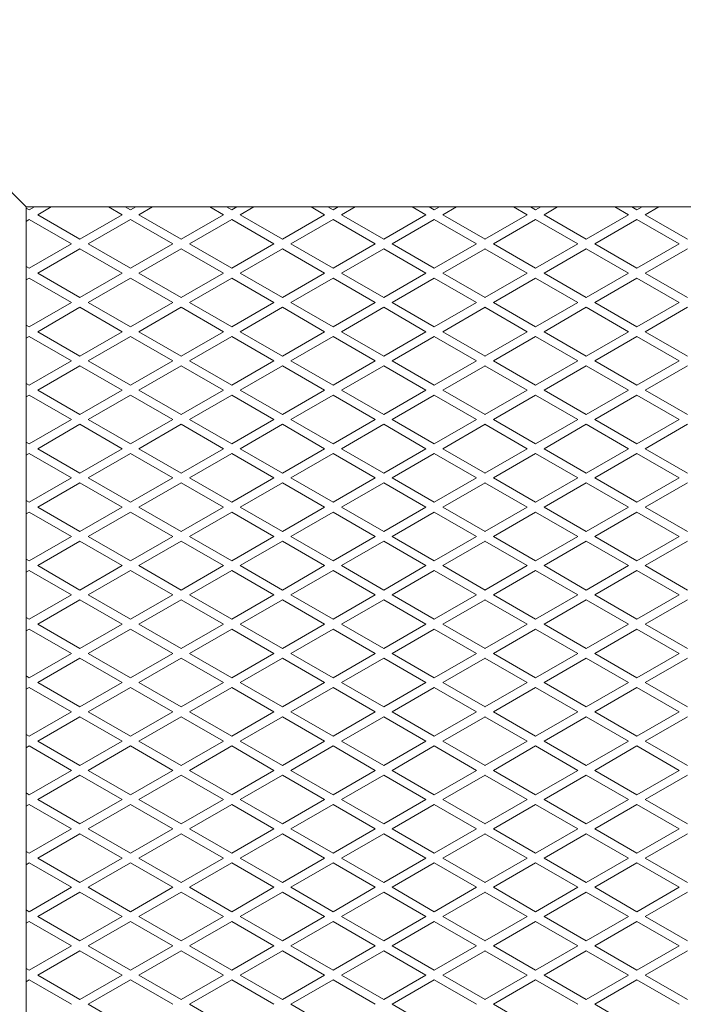
# Model space of a CAD drawing. Units: millimetres. Extents: x 2339 to 4019, y -1986 to 1090.
# Drawn here: x 2686 to 2856, y -1064 to -811 of the extents above; entities that cross this region are included whole.
import ezdxf

# ---------------------------------------------------------------- set-up
doc = ezdxf.new("R2010")
doc.units = ezdxf.units.MM
doc.layers.add('KL - KONTUR', color=1, linetype='Continuous', lineweight=25)
doc.layers.add('KL - KONTUR_CIENKA', color=202, linetype='Continuous', lineweight=9)

msp = doc.modelspace()

# ---------------------------------------------------------------- linework, layer by layer
at = {"layer": 'KL - KONTUR'}
msp.add_line((2687.27, -859.35), (2639.27, -811.35), dxfattribs=at)
at = {"layer": 'KL - KONTUR_CIENKA'}
for p, q in [((2687.27, -859.35), (3247.27, -859.35)), ((2687.27, -859.35), (2687.27, -1419.35)), ((2687.27, -859.67), (2688.05, -860.12)), ((2688.05, -860.12), (2689.38, -859.35)), ((2690.22, -861.37), (2693.71, -859.35)), ((2708.37, -859.35), (2711.87, -861.37)), ((2712.7, -859.35), (2714.03, -860.12)), ((2714.03, -860.12), (2715.36, -859.35)), ((2716.2, -861.37), (2719.69, -859.35)), ((2734.36, -859.35), (2737.85, -861.37)), ((2738.69, -859.35), (2740.01, -860.12)), ((2740.01, -860.12), (2741.34, -859.35)), ((2742.18, -861.37), (2745.67, -859.35)), ((2760.34, -859.35), (2763.83, -861.37)), ((2764.67, -859.35), (2765.99, -860.12)), ((2765.99, -860.12), (2767.32, -859.35)), ((2768.16, -861.37), (2771.65, -859.35)), ((2786.32, -859.35), (2789.81, -861.37)), ((2790.65, -859.35), (2791.97, -860.12)), ((2791.97, -860.12), (2793.3, -859.35)), ((2794.14, -861.37), (2797.63, -859.35)), ((2812.3, -859.35), (2815.79, -861.37)), ((2816.63, -859.35), (2817.96, -860.12)), ((2817.96, -860.12), (2819.28, -859.35)), ((2820.12, -861.37), (2823.61, -859.35)), ((2838.28, -859.35), (2841.77, -861.37)), ((2842.61, -859.35), (2843.94, -860.12)), ((2843.94, -860.12), (2845.26, -859.35)), ((2846.1, -861.37), (2849.59, -859.35)), ((2687.27, -863.07), (2688.05, -862.62)), ((2688.05, -862.62), (2698.88, -868.87)), ((2690.22, -861.37), (2701.04, -867.62)), ((2701.04, -867.62), (2711.87, -861.37)), ((2703.21, -868.87), (2714.03, -862.62)), ((2714.03, -862.62), (2724.86, -868.87)), ((2716.2, -861.37), (2727.02, -867.62)), ((2727.02, -867.62), (2737.85, -861.37)), ((2729.19, -868.87), (2740.01, -862.62)), ((2740.01, -862.62), (2750.84, -868.87)), ((2742.18, -861.37), (2753, -867.62)), ((2753, -867.62), (2763.83, -861.37)), ((2755.17, -868.87), (2765.99, -862.62)), ((2765.99, -862.62), (2776.82, -868.87)), ((2768.16, -861.37), (2778.98, -867.62)), ((2778.98, -867.62), (2789.81, -861.37)), ((2781.15, -868.87), (2791.97, -862.62)), ((2791.97, -862.62), (2802.8, -868.87)), ((2794.14, -861.37), (2804.97, -867.62)), ((2804.96, -867.62), (2815.79, -861.37)), ((2807.13, -868.87), (2817.96, -862.62)), ((2817.96, -862.62), (2828.78, -868.87)), ((2820.12, -861.37), (2830.95, -867.62)), ((2830.95, -867.62), (2841.77, -861.37)), ((2833.11, -868.87), (2843.94, -862.62)), ((2843.94, -862.62), (2854.76, -868.87)), ((2846.1, -861.37), (2856.93, -867.62)), ((2688.05, -875.12), (2698.88, -868.87)), ((2690.22, -876.37), (2701.04, -870.12)), ((2701.04, -870.12), (2711.87, -876.37)), ((2703.21, -868.87), (2714.03, -875.12)), ((2714.03, -875.12), (2724.86, -868.87)), ((2716.2, -876.37), (2727.02, -870.12)), ((2727.02, -870.12), (2737.85, -876.37)), ((2729.19, -868.87), (2740.01, -875.12)), ((2740.01, -875.12), (2750.84, -868.87)), ((2742.18, -876.37), (2753, -870.12)), ((2753, -870.12), (2763.83, -876.37)), ((2755.17, -868.87), (2765.99, -875.12)), ((2765.99, -875.12), (2776.82, -868.87)), ((2768.16, -876.37), (2778.98, -870.12)), ((2778.98, -870.12), (2789.81, -876.37)), ((2781.15, -868.87), (2791.97, -875.12)), ((2791.97, -875.12), (2802.8, -868.87)), ((2794.14, -876.37), (2804.97, -870.12)), ((2804.96, -870.12), (2815.79, -876.37)), ((2807.13, -868.87), (2817.96, -875.12)), ((2817.96, -875.12), (2828.78, -868.87)), ((2820.12, -876.37), (2830.95, -870.12)), ((2830.95, -870.12), (2841.77, -876.37)), ((2833.11, -868.87), (2843.94, -875.12)), ((2843.94, -875.12), (2854.76, -868.87)), ((2846.1, -876.37), (2856.93, -870.12)), ((2687.27, -874.67), (2688.05, -875.12)), ((2687.27, -878.07), (2688.05, -877.62)), ((2688.05, -877.62), (2698.88, -883.87)), ((2690.22, -876.37), (2701.04, -882.62)), ((2701.04, -882.62), (2711.87, -876.37)), ((2703.21, -883.87), (2714.03, -877.62)), ((2714.03, -877.62), (2724.86, -883.87)), ((2716.2, -876.37), (2727.02, -882.62)), ((2727.02, -882.62), (2737.85, -876.37)), ((2729.19, -883.87), (2740.01, -877.62)), ((2740.01, -877.62), (2750.84, -883.87)), ((2742.18, -876.37), (2753, -882.62)), ((2753, -882.62), (2763.83, -876.37)), ((2755.17, -883.87), (2765.99, -877.62)), ((2765.99, -877.62), (2776.82, -883.87)), ((2768.16, -876.37), (2778.98, -882.62)), ((2778.98, -882.62), (2789.81, -876.37)), ((2781.15, -883.87), (2791.97, -877.62)), ((2791.97, -877.62), (2802.8, -883.87)), ((2794.14, -876.37), (2804.97, -882.62)), ((2804.96, -882.62), (2815.79, -876.37)), ((2807.13, -883.87), (2817.96, -877.62)), ((2817.96, -877.62), (2828.78, -883.87)), ((2820.12, -876.37), (2830.95, -882.62)), ((2830.95, -882.62), (2841.77, -876.37)), ((2833.11, -883.87), (2843.94, -877.62)), ((2843.94, -877.62), (2854.76, -883.87)), ((2846.1, -876.37), (2856.93, -882.62)), ((2688.05, -890.12), (2698.88, -883.87)), ((2690.22, -891.37), (2701.04, -885.12)), ((2701.04, -885.12), (2711.87, -891.37)), ((2703.21, -883.87), (2714.03, -890.12)), ((2714.03, -890.12), (2724.86, -883.87)), ((2716.2, -891.37), (2727.02, -885.12)), ((2727.02, -885.12), (2737.85, -891.37)), ((2729.19, -883.87), (2740.01, -890.12)), ((2740.01, -890.12), (2750.84, -883.87)), ((2742.18, -891.37), (2753, -885.12)), ((2753, -885.12), (2763.83, -891.37)), ((2755.17, -883.87), (2765.99, -890.12)), ((2765.99, -890.12), (2776.82, -883.87)), ((2768.16, -891.37), (2778.98, -885.12)), ((2778.98, -885.12), (2789.81, -891.37)), ((2781.15, -883.87), (2791.97, -890.12)), ((2791.97, -890.12), (2802.8, -883.87)), ((2794.14, -891.37), (2804.97, -885.12)), ((2804.96, -885.12), (2815.79, -891.37)), ((2807.13, -883.87), (2817.96, -890.12)), ((2817.96, -890.12), (2828.78, -883.87)), ((2820.12, -891.37), (2830.95, -885.12)), ((2830.95, -885.12), (2841.77, -891.37)), ((2833.11, -883.87), (2843.94, -890.12)), ((2843.94, -890.12), (2854.76, -883.87)), ((2846.1, -891.37), (2856.93, -885.12)), ((2687.27, -889.67), (2688.05, -890.12)), ((2690.22, -891.37), (2701.04, -897.62)), ((2701.04, -897.62), (2711.87, -891.37)), ((2716.2, -891.37), (2727.02, -897.62)), ((2727.02, -897.62), (2737.85, -891.37)), ((2742.18, -891.37), (2753, -897.62)), ((2753, -897.62), (2763.83, -891.37)), ((2768.16, -891.37), (2778.98, -897.62)), ((2778.98, -897.62), (2789.81, -891.37)), ((2794.14, -891.37), (2804.97, -897.62)), ((2804.96, -897.62), (2815.79, -891.37)), ((2820.12, -891.37), (2830.95, -897.62)), ((2830.95, -897.62), (2841.77, -891.37)), ((2846.1, -891.37), (2856.93, -897.62)), ((2687.27, -893.07), (2688.05, -892.62)), ((2688.05, -892.62), (2698.88, -898.87)), ((2703.21, -898.87), (2714.03, -892.62)), ((2714.03, -892.62), (2724.86, -898.87)), ((2729.19, -898.87), (2740.01, -892.62)), ((2740.01, -892.62), (2750.84, -898.87)), ((2755.17, -898.87), (2765.99, -892.62)), ((2765.99, -892.62), (2776.82, -898.87)), ((2781.15, -898.87), (2791.97, -892.62)), ((2791.97, -892.62), (2802.8, -898.87)), ((2807.13, -898.87), (2817.96, -892.62)), ((2817.96, -892.62), (2828.78, -898.87)), ((2833.11, -898.87), (2843.94, -892.62)), ((2843.94, -892.62), (2854.76, -898.87)), ((2688.05, -905.12), (2698.88, -898.87)), ((2703.21, -898.87), (2714.03, -905.12)), ((2714.03, -905.12), (2724.86, -898.87)), ((2729.19, -898.87), (2740.01, -905.12)), ((2740.01, -905.12), (2750.84, -898.87)), ((2755.17, -898.87), (2765.99, -905.12)), ((2765.99, -905.12), (2776.82, -898.87)), ((2781.15, -898.87), (2791.97, -905.12)), ((2791.97, -905.12), (2802.8, -898.87)), ((2807.13, -898.87), (2817.96, -905.12)), ((2817.96, -905.12), (2828.78, -898.87)), ((2833.11, -898.87), (2843.94, -905.12)), ((2843.94, -905.12), (2854.76, -898.87)), ((2690.22, -906.37), (2701.04, -900.12)), ((2701.04, -900.12), (2711.87, -906.37)), ((2716.2, -906.37), (2727.02, -900.12)), ((2727.02, -900.12), (2737.85, -906.37)), ((2742.18, -906.37), (2753, -900.12)), ((2753, -900.12), (2763.83, -906.37)), ((2768.16, -906.37), (2778.98, -900.12)), ((2778.98, -900.12), (2789.81, -906.37)), ((2794.14, -906.37), (2804.97, -900.12)), ((2804.96, -900.12), (2815.79, -906.37)), ((2820.12, -906.37), (2830.95, -900.12)), ((2830.95, -900.12), (2841.77, -906.37)), ((2846.1, -906.37), (2856.93, -900.12)), ((2687.27, -904.67), (2688.05, -905.12)), ((2690.22, -906.37), (2701.04, -912.62)), ((2701.04, -912.62), (2711.87, -906.37)), ((2716.2, -906.37), (2727.02, -912.62)), ((2727.02, -912.62), (2737.85, -906.37)), ((2742.18, -906.37), (2753, -912.62)), ((2753, -912.62), (2763.83, -906.37)), ((2768.16, -906.37), (2778.98, -912.62)), ((2778.98, -912.62), (2789.81, -906.37)), ((2794.14, -906.37), (2804.97, -912.62)), ((2804.96, -912.62), (2815.79, -906.37)), ((2820.12, -906.37), (2830.95, -912.62)), ((2830.95, -912.62), (2841.77, -906.37)), ((2846.1, -906.37), (2856.93, -912.62)), ((2687.27, -908.07), (2688.05, -907.62)), ((2688.05, -907.62), (2698.88, -913.87)), ((2703.21, -913.87), (2714.03, -907.62)), ((2714.03, -907.62), (2724.86, -913.87)), ((2729.19, -913.87), (2740.01, -907.62)), ((2740.01, -907.62), (2750.84, -913.87)), ((2755.17, -913.87), (2765.99, -907.62)), ((2765.99, -907.62), (2776.82, -913.87)), ((2781.15, -913.87), (2791.97, -907.62)), ((2791.97, -907.62), (2802.8, -913.87)), ((2807.13, -913.87), (2817.96, -907.62)), ((2817.96, -907.62), (2828.78, -913.87)), ((2833.11, -913.87), (2843.94, -907.62)), ((2843.94, -907.62), (2854.76, -913.87)), ((2688.05, -920.12), (2698.88, -913.87)), ((2703.21, -913.87), (2714.03, -920.12)), ((2714.03, -920.12), (2724.86, -913.87)), ((2729.19, -913.87), (2740.01, -920.12)), ((2740.01, -920.12), (2750.84, -913.87)), ((2755.17, -913.87), (2765.99, -920.12)), ((2765.99, -920.12), (2776.82, -913.87)), ((2781.15, -913.87), (2791.97, -920.12)), ((2791.97, -920.12), (2802.8, -913.87)), ((2807.13, -913.87), (2817.96, -920.12)), ((2817.96, -920.12), (2828.78, -913.87)), ((2833.11, -913.87), (2843.94, -920.12)), ((2843.94, -920.12), (2854.76, -913.87)), ((2690.22, -921.37), (2701.04, -915.12)), ((2701.04, -915.12), (2711.87, -921.37)), ((2716.2, -921.37), (2727.02, -915.12)), ((2727.02, -915.12), (2737.85, -921.37)), ((2742.18, -921.37), (2753, -915.12)), ((2753, -915.12), (2763.83, -921.37)), ((2768.16, -921.37), (2778.98, -915.12)), ((2778.98, -915.12), (2789.81, -921.37)), ((2794.14, -921.37), (2804.97, -915.12)), ((2804.96, -915.12), (2815.79, -921.37)), ((2820.12, -921.37), (2830.95, -915.12)), ((2830.95, -915.12), (2841.77, -921.37)), ((2846.1, -921.37), (2856.93, -915.12)), ((2687.27, -919.67), (2688.05, -920.12)), ((2690.22, -921.37), (2701.04, -927.62)), ((2701.04, -927.62), (2711.87, -921.37)), ((2716.2, -921.37), (2727.02, -927.62)), ((2727.02, -927.62), (2737.85, -921.37)), ((2742.18, -921.37), (2753, -927.62)), ((2753, -927.62), (2763.83, -921.37)), ((2768.16, -921.37), (2778.98, -927.62)), ((2778.98, -927.62), (2789.81, -921.37)), ((2794.14, -921.37), (2804.97, -927.62)), ((2804.96, -927.62), (2815.79, -921.37)), ((2820.12, -921.37), (2830.95, -927.62)), ((2830.95, -927.62), (2841.77, -921.37)), ((2846.1, -921.37), (2856.93, -927.62)), ((2687.27, -923.07), (2688.05, -922.62)), ((2688.05, -922.62), (2698.88, -928.87)), ((2703.21, -928.87), (2714.03, -922.62)), ((2714.03, -922.62), (2724.86, -928.87)), ((2729.19, -928.87), (2740.01, -922.62)), ((2740.01, -922.62), (2750.84, -928.87)), ((2755.17, -928.87), (2765.99, -922.62)), ((2765.99, -922.62), (2776.82, -928.87)), ((2781.15, -928.87), (2791.97, -922.62)), ((2791.97, -922.62), (2802.8, -928.87)), ((2807.13, -928.87), (2817.96, -922.62)), ((2817.96, -922.62), (2828.78, -928.87)), ((2833.11, -928.87), (2843.94, -922.62)), ((2843.94, -922.62), (2854.76, -928.87)), ((2688.05, -935.12), (2698.88, -928.87)), ((2703.21, -928.87), (2714.03, -935.12)), ((2714.03, -935.12), (2724.86, -928.87)), ((2729.19, -928.87), (2740.01, -935.12)), ((2740.01, -935.12), (2750.84, -928.87)), ((2755.17, -928.87), (2765.99, -935.12)), ((2765.99, -935.12), (2776.82, -928.87)), ((2781.15, -928.87), (2791.97, -935.12)), ((2791.97, -935.12), (2802.8, -928.87)), ((2807.13, -928.87), (2817.96, -935.12)), ((2817.96, -935.12), (2828.78, -928.87)), ((2833.11, -928.87), (2843.94, -935.12)), ((2843.94, -935.12), (2854.76, -928.87)), ((2690.22, -936.37), (2701.04, -930.12)), ((2701.04, -930.12), (2711.87, -936.37)), ((2716.2, -936.37), (2727.02, -930.12)), ((2727.02, -930.12), (2737.85, -936.37)), ((2742.18, -936.37), (2753, -930.12)), ((2753, -930.12), (2763.83, -936.37)), ((2768.16, -936.37), (2778.98, -930.12)), ((2778.98, -930.12), (2789.81, -936.37)), ((2794.14, -936.37), (2804.97, -930.12)), ((2804.96, -930.12), (2815.79, -936.37)), ((2820.12, -936.37), (2830.95, -930.12)), ((2830.95, -930.12), (2841.77, -936.37)), ((2846.1, -936.37), (2856.93, -930.12)), ((2687.27, -934.67), (2688.05, -935.12)), ((2690.22, -936.37), (2701.04, -942.62)), ((2701.04, -942.62), (2711.87, -936.37)), ((2716.2, -936.37), (2727.02, -942.62)), ((2727.02, -942.62), (2737.85, -936.37)), ((2742.18, -936.37), (2753, -942.62)), ((2753, -942.62), (2763.83, -936.37)), ((2768.16, -936.37), (2778.98, -942.62)), ((2778.98, -942.62), (2789.81, -936.37)), ((2794.14, -936.37), (2804.97, -942.62)), ((2804.96, -942.62), (2815.79, -936.37)), ((2820.12, -936.37), (2830.95, -942.62)), ((2830.95, -942.62), (2841.77, -936.37)), ((2846.1, -936.37), (2856.93, -942.62)), ((2687.27, -938.07), (2688.05, -937.62)), ((2688.05, -937.62), (2698.88, -943.87)), ((2703.21, -943.87), (2714.03, -937.62)), ((2714.03, -937.62), (2724.86, -943.87)), ((2729.19, -943.87), (2740.01, -937.62)), ((2740.01, -937.62), (2750.84, -943.87)), ((2755.17, -943.87), (2765.99, -937.62)), ((2765.99, -937.62), (2776.82, -943.87)), ((2781.15, -943.87), (2791.97, -937.62)), ((2791.97, -937.62), (2802.8, -943.87)), ((2807.13, -943.87), (2817.96, -937.62)), ((2817.96, -937.62), (2828.78, -943.87)), ((2833.11, -943.87), (2843.94, -937.62)), ((2843.94, -937.62), (2854.76, -943.87)), ((2688.05, -950.12), (2698.88, -943.87)), ((2703.21, -943.87), (2714.03, -950.12)), ((2714.03, -950.12), (2724.86, -943.87)), ((2729.19, -943.87), (2740.01, -950.12)), ((2740.01, -950.12), (2750.84, -943.87)), ((2755.17, -943.87), (2765.99, -950.12)), ((2765.99, -950.12), (2776.82, -943.87)), ((2781.15, -943.87), (2791.97, -950.12)), ((2791.97, -950.12), (2802.8, -943.87)), ((2807.13, -943.87), (2817.96, -950.12)), ((2817.96, -950.12), (2828.78, -943.87)), ((2833.11, -943.87), (2843.94, -950.12)), ((2843.94, -950.12), (2854.76, -943.87)), ((2690.22, -951.37), (2701.04, -945.12)), ((2701.04, -945.12), (2711.87, -951.37)), ((2716.2, -951.37), (2727.02, -945.12)), ((2727.02, -945.12), (2737.85, -951.37)), ((2742.18, -951.37), (2753, -945.12)), ((2753, -945.12), (2763.83, -951.37)), ((2768.16, -951.37), (2778.98, -945.12)), ((2778.98, -945.12), (2789.81, -951.37)), ((2794.14, -951.37), (2804.97, -945.12)), ((2804.96, -945.12), (2815.79, -951.37)), ((2820.12, -951.37), (2830.95, -945.12)), ((2830.95, -945.12), (2841.77, -951.37)), ((2846.1, -951.37), (2856.93, -945.12)), ((2687.27, -949.67), (2688.05, -950.12)), ((2690.22, -951.37), (2701.04, -957.62)), ((2701.04, -957.62), (2711.87, -951.37)), ((2716.2, -951.37), (2727.02, -957.62)), ((2727.02, -957.62), (2737.85, -951.37)), ((2742.18, -951.37), (2753, -957.62)), ((2753, -957.62), (2763.83, -951.37)), ((2768.16, -951.37), (2778.98, -957.62)), ((2778.98, -957.62), (2789.81, -951.37)), ((2794.14, -951.37), (2804.97, -957.62)), ((2804.96, -957.62), (2815.79, -951.37)), ((2820.12, -951.37), (2830.95, -957.62)), ((2830.95, -957.62), (2841.77, -951.37)), ((2846.1, -951.37), (2856.93, -957.62)), ((2687.27, -953.07), (2688.05, -952.62)), ((2688.05, -952.62), (2698.88, -958.87)), ((2703.21, -958.87), (2714.03, -952.62)), ((2714.03, -952.62), (2724.86, -958.87)), ((2729.19, -958.87), (2740.01, -952.62)), ((2740.01, -952.62), (2750.84, -958.87)), ((2755.17, -958.87), (2765.99, -952.62)), ((2765.99, -952.62), (2776.82, -958.87)), ((2781.15, -958.87), (2791.97, -952.62)), ((2791.97, -952.62), (2802.8, -958.87)), ((2807.13, -958.87), (2817.96, -952.62)), ((2817.96, -952.62), (2828.78, -958.87)), ((2833.11, -958.87), (2843.94, -952.62)), ((2843.94, -952.62), (2854.76, -958.87)), ((2688.05, -965.12), (2698.88, -958.87)), ((2703.21, -958.87), (2714.03, -965.12)), ((2714.03, -965.12), (2724.86, -958.87)), ((2729.19, -958.87), (2740.01, -965.12)), ((2740.01, -965.12), (2750.84, -958.87)), ((2755.17, -958.87), (2765.99, -965.12)), ((2765.99, -965.12), (2776.82, -958.87)), ((2781.15, -958.87), (2791.97, -965.12)), ((2791.97, -965.12), (2802.8, -958.87)), ((2807.13, -958.87), (2817.96, -965.12)), ((2817.96, -965.12), (2828.78, -958.87)), ((2833.11, -958.87), (2843.94, -965.12)), ((2843.94, -965.12), (2854.76, -958.87)), ((2690.22, -966.37), (2701.04, -960.12)), ((2701.04, -960.12), (2711.87, -966.37)), ((2716.2, -966.37), (2727.02, -960.12)), ((2727.02, -960.12), (2737.85, -966.37)), ((2742.18, -966.37), (2753, -960.12)), ((2753, -960.12), (2763.83, -966.37)), ((2768.16, -966.37), (2778.98, -960.12)), ((2778.98, -960.12), (2789.81, -966.37)), ((2794.14, -966.37), (2804.97, -960.12)), ((2804.96, -960.12), (2815.79, -966.37)), ((2820.12, -966.37), (2830.95, -960.12)), ((2830.95, -960.12), (2841.77, -966.37)), ((2846.1, -966.37), (2856.93, -960.12)), ((2687.27, -964.67), (2688.05, -965.12)), ((2690.22, -966.37), (2701.04, -972.62)), ((2701.04, -972.62), (2711.87, -966.37)), ((2716.2, -966.37), (2727.02, -972.62)), ((2727.02, -972.62), (2737.85, -966.37)), ((2742.18, -966.37), (2753, -972.62)), ((2753, -972.62), (2763.83, -966.37)), ((2768.16, -966.37), (2778.98, -972.62)), ((2778.98, -972.62), (2789.81, -966.37)), ((2794.14, -966.37), (2804.97, -972.62)), ((2804.96, -972.62), (2815.79, -966.37)), ((2820.12, -966.37), (2830.95, -972.62)), ((2830.95, -972.62), (2841.77, -966.37)), ((2846.1, -966.37), (2856.93, -972.62)), ((2687.27, -968.07), (2688.05, -967.62)), ((2688.05, -967.62), (2698.88, -973.87)), ((2703.21, -973.87), (2714.03, -967.62)), ((2714.03, -967.62), (2724.86, -973.87)), ((2729.19, -973.87), (2740.01, -967.62)), ((2740.01, -967.62), (2750.84, -973.87)), ((2755.17, -973.87), (2765.99, -967.62)), ((2765.99, -967.62), (2776.82, -973.87)), ((2781.15, -973.87), (2791.97, -967.62)), ((2791.97, -967.62), (2802.8, -973.87)), ((2807.13, -973.87), (2817.96, -967.62)), ((2817.96, -967.62), (2828.78, -973.87)), ((2833.11, -973.87), (2843.94, -967.62)), ((2843.94, -967.62), (2854.76, -973.87)), ((2688.05, -980.12), (2698.88, -973.87)), ((2703.21, -973.87), (2714.03, -980.12)), ((2714.03, -980.12), (2724.86, -973.87)), ((2729.19, -973.87), (2740.01, -980.12)), ((2740.01, -980.12), (2750.84, -973.87)), ((2755.17, -973.87), (2765.99, -980.12)), ((2765.99, -980.12), (2776.82, -973.87)), ((2781.15, -973.87), (2791.97, -980.12)), ((2791.97, -980.12), (2802.8, -973.87)), ((2807.13, -973.87), (2817.96, -980.12)), ((2817.96, -980.12), (2828.78, -973.87)), ((2833.11, -973.87), (2843.94, -980.12)), ((2843.94, -980.12), (2854.76, -973.87)), ((2690.22, -981.37), (2701.04, -975.12)), ((2701.04, -975.12), (2711.87, -981.37)), ((2716.2, -981.37), (2727.02, -975.12)), ((2727.02, -975.12), (2737.85, -981.37)), ((2742.18, -981.37), (2753, -975.12)), ((2753, -975.12), (2763.83, -981.37)), ((2768.16, -981.37), (2778.98, -975.12)), ((2778.98, -975.12), (2789.81, -981.37)), ((2794.14, -981.37), (2804.97, -975.12)), ((2804.96, -975.12), (2815.79, -981.37)), ((2820.12, -981.37), (2830.95, -975.12)), ((2830.95, -975.12), (2841.77, -981.37)), ((2846.1, -981.37), (2856.93, -975.12)), ((2687.27, -979.67), (2688.05, -980.12)), ((2690.22, -981.37), (2701.04, -987.62)), ((2701.04, -987.62), (2711.87, -981.37)), ((2716.2, -981.37), (2727.02, -987.62)), ((2727.02, -987.62), (2737.85, -981.37)), ((2742.18, -981.37), (2753, -987.62)), ((2753, -987.62), (2763.83, -981.37)), ((2768.16, -981.37), (2778.98, -987.62)), ((2778.98, -987.62), (2789.81, -981.37)), ((2794.14, -981.37), (2804.97, -987.62)), ((2804.96, -987.62), (2815.79, -981.37)), ((2820.12, -981.37), (2830.95, -987.62)), ((2830.95, -987.62), (2841.77, -981.37)), ((2846.1, -981.37), (2856.93, -987.62)), ((2687.27, -983.07), (2688.05, -982.62)), ((2688.05, -982.62), (2698.88, -988.87)), ((2703.21, -988.87), (2714.03, -982.62)), ((2714.03, -982.62), (2724.86, -988.87)), ((2729.19, -988.87), (2740.01, -982.62)), ((2740.01, -982.62), (2750.84, -988.87)), ((2755.17, -988.87), (2765.99, -982.62)), ((2765.99, -982.62), (2776.82, -988.87)), ((2781.15, -988.87), (2791.97, -982.62)), ((2791.97, -982.62), (2802.8, -988.87)), ((2807.13, -988.87), (2817.96, -982.62)), ((2817.96, -982.62), (2828.78, -988.87)), ((2833.11, -988.87), (2843.94, -982.62)), ((2843.94, -982.62), (2854.76, -988.87)), ((2688.05, -995.12), (2698.88, -988.87)), ((2703.21, -988.87), (2714.03, -995.12)), ((2714.03, -995.12), (2724.86, -988.87)), ((2729.19, -988.87), (2740.01, -995.12)), ((2740.01, -995.12), (2750.84, -988.87)), ((2755.17, -988.87), (2765.99, -995.12)), ((2765.99, -995.12), (2776.82, -988.87)), ((2781.15, -988.87), (2791.97, -995.12)), ((2791.97, -995.12), (2802.8, -988.87)), ((2807.13, -988.87), (2817.96, -995.12)), ((2817.96, -995.12), (2828.78, -988.87)), ((2833.11, -988.87), (2843.94, -995.12)), ((2843.94, -995.12), (2854.76, -988.87)), ((2690.22, -996.37), (2701.04, -990.12)), ((2701.04, -990.12), (2711.87, -996.37)), ((2716.2, -996.37), (2727.02, -990.12)), ((2727.02, -990.12), (2737.85, -996.37)), ((2742.18, -996.37), (2753, -990.12)), ((2753, -990.12), (2763.83, -996.37)), ((2768.16, -996.37), (2778.98, -990.12)), ((2778.98, -990.12), (2789.81, -996.37)), ((2794.14, -996.37), (2804.97, -990.12)), ((2804.96, -990.12), (2815.79, -996.37)), ((2820.12, -996.37), (2830.95, -990.12)), ((2830.95, -990.12), (2841.77, -996.37)), ((2846.1, -996.37), (2856.93, -990.12)), ((2687.27, -994.67), (2688.05, -995.12)), ((2690.22, -996.37), (2701.04, -1002.62)), ((2701.04, -1002.62), (2711.87, -996.37)), ((2716.2, -996.37), (2727.02, -1002.62)), ((2727.02, -1002.62), (2737.85, -996.37)), ((2742.18, -996.37), (2753, -1002.62)), ((2753, -1002.62), (2763.83, -996.37)), ((2768.16, -996.37), (2778.98, -1002.62)), ((2778.98, -1002.62), (2789.81, -996.37)), ((2794.14, -996.37), (2804.97, -1002.62)), ((2804.96, -1002.62), (2815.79, -996.37)), ((2820.12, -996.37), (2830.95, -1002.62)), ((2830.95, -1002.62), (2841.77, -996.37)), ((2846.1, -996.37), (2856.93, -1002.62)), ((2687.27, -998.07), (2688.05, -997.62)), ((2688.05, -997.62), (2698.88, -1003.87)), ((2703.21, -1003.87), (2714.03, -997.62)), ((2714.03, -997.62), (2724.86, -1003.87)), ((2729.19, -1003.87), (2740.01, -997.62)), ((2740.01, -997.62), (2750.84, -1003.87)), ((2755.17, -1003.87), (2765.99, -997.62)), ((2765.99, -997.62), (2776.82, -1003.87)), ((2781.15, -1003.87), (2791.97, -997.62)), ((2791.97, -997.62), (2802.8, -1003.87)), ((2807.13, -1003.87), (2817.96, -997.62)), ((2817.96, -997.62), (2828.78, -1003.87)), ((2833.11, -1003.87), (2843.94, -997.62)), ((2843.94, -997.62), (2854.76, -1003.87)), ((2688.05, -1010.12), (2698.88, -1003.87)), ((2703.21, -1003.87), (2714.03, -1010.12)), ((2714.03, -1010.12), (2724.86, -1003.87)), ((2729.19, -1003.87), (2740.01, -1010.12)), ((2740.01, -1010.12), (2750.84, -1003.87)), ((2755.17, -1003.87), (2765.99, -1010.12)), ((2765.99, -1010.12), (2776.82, -1003.87)), ((2781.15, -1003.87), (2791.97, -1010.12)), ((2791.97, -1010.12), (2802.8, -1003.87)), ((2807.13, -1003.87), (2817.96, -1010.12)), ((2817.96, -1010.12), (2828.78, -1003.87)), ((2833.11, -1003.87), (2843.94, -1010.12)), ((2843.94, -1010.12), (2854.76, -1003.87)), ((2690.22, -1011.37), (2701.04, -1005.12)), ((2701.04, -1005.12), (2711.87, -1011.37)), ((2716.2, -1011.37), (2727.02, -1005.12)), ((2727.02, -1005.12), (2737.85, -1011.37)), ((2742.18, -1011.37), (2753, -1005.12)), ((2753, -1005.12), (2763.83, -1011.37)), ((2768.16, -1011.37), (2778.98, -1005.12)), ((2778.98, -1005.12), (2789.81, -1011.37)), ((2794.14, -1011.37), (2804.97, -1005.12)), ((2804.96, -1005.12), (2815.79, -1011.37)), ((2820.12, -1011.37), (2830.95, -1005.12)), ((2830.95, -1005.12), (2841.77, -1011.37)), ((2846.1, -1011.37), (2856.93, -1005.12)), ((2687.27, -1009.67), (2688.05, -1010.12)), ((2690.22, -1011.37), (2701.04, -1017.62)), ((2701.04, -1017.62), (2711.87, -1011.37)), ((2716.2, -1011.37), (2727.02, -1017.62)), ((2727.02, -1017.62), (2737.85, -1011.37)), ((2742.18, -1011.37), (2753, -1017.62)), ((2753, -1017.62), (2763.83, -1011.37)), ((2768.16, -1011.37), (2778.98, -1017.62)), ((2778.98, -1017.62), (2789.81, -1011.37)), ((2794.14, -1011.37), (2804.97, -1017.62)), ((2804.96, -1017.62), (2815.79, -1011.37)), ((2820.12, -1011.37), (2830.95, -1017.62)), ((2830.95, -1017.62), (2841.77, -1011.37)), ((2846.1, -1011.37), (2856.93, -1017.62)), ((2687.27, -1013.07), (2688.05, -1012.62)), ((2688.05, -1012.62), (2698.88, -1018.87)), ((2703.21, -1018.87), (2714.03, -1012.62)), ((2714.03, -1012.62), (2724.86, -1018.87)), ((2729.19, -1018.87), (2740.01, -1012.62)), ((2740.01, -1012.62), (2750.84, -1018.87)), ((2755.17, -1018.87), (2765.99, -1012.62)), ((2765.99, -1012.62), (2776.82, -1018.87)), ((2781.15, -1018.87), (2791.97, -1012.62)), ((2791.97, -1012.62), (2802.8, -1018.87)), ((2807.13, -1018.87), (2817.96, -1012.62)), ((2817.96, -1012.62), (2828.78, -1018.87)), ((2833.11, -1018.87), (2843.94, -1012.62)), ((2843.94, -1012.62), (2854.76, -1018.87)), ((2688.05, -1025.12), (2698.88, -1018.87)), ((2690.22, -1026.37), (2701.04, -1020.12)), ((2701.04, -1020.12), (2711.87, -1026.37)), ((2703.21, -1018.87), (2714.03, -1025.12)), ((2714.03, -1025.12), (2724.86, -1018.87)), ((2716.2, -1026.37), (2727.02, -1020.12)), ((2727.02, -1020.12), (2737.85, -1026.37)), ((2729.19, -1018.87), (2740.01, -1025.12)), ((2740.01, -1025.12), (2750.84, -1018.87)), ((2742.18, -1026.37), (2753, -1020.12)), ((2753, -1020.12), (2763.83, -1026.37)), ((2755.17, -1018.87), (2765.99, -1025.12)), ((2765.99, -1025.12), (2776.82, -1018.87)), ((2768.16, -1026.37), (2778.98, -1020.12)), ((2778.98, -1020.12), (2789.81, -1026.37)), ((2781.15, -1018.87), (2791.97, -1025.12)), ((2791.97, -1025.12), (2802.8, -1018.87)), ((2794.14, -1026.37), (2804.97, -1020.12)), ((2804.96, -1020.12), (2815.79, -1026.37)), ((2807.13, -1018.87), (2817.96, -1025.12)), ((2817.96, -1025.12), (2828.78, -1018.87)), ((2820.12, -1026.37), (2830.95, -1020.12)), ((2830.95, -1020.12), (2841.77, -1026.37)), ((2833.11, -1018.87), (2843.94, -1025.12)), ((2843.94, -1025.12), (2854.76, -1018.87)), ((2846.1, -1026.37), (2856.93, -1020.12)), ((2687.27, -1024.67), (2688.05, -1025.12)), ((2687.27, -1028.07), (2688.05, -1027.62)), ((2688.05, -1027.62), (2698.88, -1033.87)), ((2690.22, -1026.37), (2701.04, -1032.62)), ((2701.04, -1032.62), (2711.87, -1026.37)), ((2703.21, -1033.87), (2714.03, -1027.62)), ((2714.03, -1027.62), (2724.86, -1033.87)), ((2716.2, -1026.37), (2727.02, -1032.62)), ((2727.02, -1032.62), (2737.85, -1026.37)), ((2729.19, -1033.87), (2740.01, -1027.62)), ((2740.01, -1027.62), (2750.84, -1033.87)), ((2742.18, -1026.37), (2753, -1032.62)), ((2753, -1032.62), (2763.83, -1026.37)), ((2755.17, -1033.87), (2765.99, -1027.62)), ((2765.99, -1027.62), (2776.82, -1033.87)), ((2768.16, -1026.37), (2778.98, -1032.62)), ((2778.98, -1032.62), (2789.81, -1026.37)), ((2781.15, -1033.87), (2791.97, -1027.62)), ((2791.97, -1027.62), (2802.8, -1033.87)), ((2794.14, -1026.37), (2804.97, -1032.62)), ((2804.96, -1032.62), (2815.79, -1026.37)), ((2807.13, -1033.87), (2817.96, -1027.62)), ((2817.96, -1027.62), (2828.78, -1033.87)), ((2820.12, -1026.37), (2830.95, -1032.62)), ((2830.95, -1032.62), (2841.77, -1026.37)), ((2833.11, -1033.87), (2843.94, -1027.62)), ((2843.94, -1027.62), (2854.76, -1033.87)), ((2846.1, -1026.37), (2856.93, -1032.62)), ((2688.05, -1040.12), (2698.88, -1033.87)), ((2690.22, -1041.37), (2701.04, -1035.12)), ((2701.04, -1035.12), (2711.87, -1041.37)), ((2703.21, -1033.87), (2714.03, -1040.12)), ((2714.03, -1040.12), (2724.86, -1033.87)), ((2716.2, -1041.37), (2727.02, -1035.12)), ((2727.02, -1035.12), (2737.85, -1041.37)), ((2729.19, -1033.87), (2740.01, -1040.12)), ((2740.01, -1040.12), (2750.84, -1033.87)), ((2742.18, -1041.37), (2753, -1035.12)), ((2753, -1035.12), (2763.83, -1041.37)), ((2755.17, -1033.87), (2765.99, -1040.12)), ((2765.99, -1040.12), (2776.82, -1033.87)), ((2768.16, -1041.37), (2778.98, -1035.12)), ((2778.98, -1035.12), (2789.81, -1041.37)), ((2781.15, -1033.87), (2791.97, -1040.12)), ((2791.97, -1040.12), (2802.8, -1033.87)), ((2794.14, -1041.37), (2804.97, -1035.12)), ((2804.96, -1035.12), (2815.79, -1041.37)), ((2807.13, -1033.87), (2817.96, -1040.12)), ((2817.96, -1040.12), (2828.78, -1033.87)), ((2820.12, -1041.37), (2830.95, -1035.12)), ((2830.95, -1035.12), (2841.77, -1041.37)), ((2833.11, -1033.87), (2843.94, -1040.12)), ((2843.94, -1040.12), (2854.76, -1033.87)), ((2846.1, -1041.37), (2856.93, -1035.12)), ((2687.27, -1039.67), (2688.05, -1040.12)), ((2687.27, -1043.07), (2688.05, -1042.62)), ((2688.05, -1042.62), (2698.88, -1048.87)), ((2690.22, -1041.37), (2701.04, -1047.62)), ((2701.04, -1047.62), (2711.87, -1041.37)), ((2703.21, -1048.87), (2714.03, -1042.62)), ((2714.03, -1042.62), (2724.86, -1048.87)), ((2716.2, -1041.37), (2727.02, -1047.62)), ((2727.02, -1047.62), (2737.85, -1041.37)), ((2729.19, -1048.87), (2740.01, -1042.62)), ((2740.01, -1042.62), (2750.84, -1048.87)), ((2742.18, -1041.37), (2753, -1047.62)), ((2753, -1047.62), (2763.83, -1041.37)), ((2755.17, -1048.87), (2765.99, -1042.62)), ((2765.99, -1042.62), (2776.82, -1048.87)), ((2768.16, -1041.37), (2778.98, -1047.62)), ((2778.98, -1047.62), (2789.81, -1041.37)), ((2781.15, -1048.87), (2791.97, -1042.62)), ((2791.97, -1042.62), (2802.8, -1048.87)), ((2794.14, -1041.37), (2804.97, -1047.62)), ((2804.96, -1047.62), (2815.79, -1041.37)), ((2807.13, -1048.87), (2817.96, -1042.62)), ((2817.96, -1042.62), (2828.78, -1048.87)), ((2820.12, -1041.37), (2830.95, -1047.62)), ((2830.95, -1047.62), (2841.77, -1041.37)), ((2833.11, -1048.87), (2843.94, -1042.62)), ((2843.94, -1042.62), (2854.76, -1048.87)), ((2846.1, -1041.37), (2856.93, -1047.62)), ((2688.05, -1055.12), (2698.88, -1048.87)), ((2690.22, -1056.37), (2701.04, -1050.12)), ((2701.04, -1050.12), (2711.87, -1056.37)), ((2703.21, -1048.87), (2714.03, -1055.12)), ((2714.03, -1055.12), (2724.86, -1048.87)), ((2716.2, -1056.37), (2727.02, -1050.12)), ((2727.02, -1050.12), (2737.85, -1056.37)), ((2729.19, -1048.87), (2740.01, -1055.12)), ((2740.01, -1055.12), (2750.84, -1048.87)), ((2742.18, -1056.37), (2753, -1050.12)), ((2753, -1050.12), (2763.83, -1056.37)), ((2755.17, -1048.87), (2765.99, -1055.12)), ((2765.99, -1055.12), (2776.82, -1048.87)), ((2768.16, -1056.37), (2778.98, -1050.12)), ((2778.98, -1050.12), (2789.81, -1056.37)), ((2781.15, -1048.87), (2791.97, -1055.12)), ((2791.97, -1055.12), (2802.8, -1048.87)), ((2794.14, -1056.37), (2804.97, -1050.12)), ((2804.96, -1050.12), (2815.79, -1056.37)), ((2807.13, -1048.87), (2817.96, -1055.12)), ((2817.96, -1055.12), (2828.78, -1048.87)), ((2820.12, -1056.37), (2830.95, -1050.12)), ((2830.95, -1050.12), (2841.77, -1056.37)), ((2833.11, -1048.87), (2843.94, -1055.12)), ((2843.94, -1055.12), (2854.76, -1048.87)), ((2846.1, -1056.37), (2856.93, -1050.12)), ((2687.27, -1054.67), (2688.05, -1055.12)), ((2687.27, -1058.07), (2688.05, -1057.62)), ((2688.05, -1057.62), (2698.88, -1063.87)), ((2690.22, -1056.37), (2701.04, -1062.62)), ((2701.04, -1062.62), (2711.87, -1056.37)), ((2703.21, -1063.87), (2714.03, -1057.62)), ((2714.03, -1057.62), (2724.86, -1063.87)), ((2716.2, -1056.37), (2727.02, -1062.62)), ((2727.02, -1062.62), (2737.85, -1056.37)), ((2729.19, -1063.87), (2740.01, -1057.62)), ((2740.01, -1057.62), (2750.84, -1063.87)), ((2742.18, -1056.37), (2753, -1062.62)), ((2753, -1062.62), (2763.83, -1056.37)), ((2755.17, -1063.87), (2765.99, -1057.62)), ((2765.99, -1057.62), (2776.82, -1063.87)), ((2768.16, -1056.37), (2778.98, -1062.62)), ((2778.98, -1062.62), (2789.81, -1056.37)), ((2781.15, -1063.87), (2791.97, -1057.62)), ((2791.97, -1057.62), (2802.8, -1063.87)), ((2794.14, -1056.37), (2804.97, -1062.62)), ((2804.96, -1062.62), (2815.79, -1056.37)), ((2807.13, -1063.87), (2817.96, -1057.62)), ((2817.96, -1057.62), (2828.78, -1063.87)), ((2820.12, -1056.37), (2830.95, -1062.62)), ((2830.95, -1062.62), (2841.77, -1056.37)), ((2833.11, -1063.87), (2843.94, -1057.62)), ((2843.94, -1057.62), (2854.76, -1063.87)), ((2846.1, -1056.37), (2856.93, -1062.62)), ((2703.21, -1063.87), (2714.03, -1070.12)), ((2729.19, -1063.87), (2740.01, -1070.12)), ((2755.17, -1063.87), (2765.99, -1070.12)), ((2781.15, -1063.87), (2791.97, -1070.12)), ((2807.13, -1063.87), (2817.96, -1070.12)), ((2833.11, -1063.87), (2843.94, -1070.12))]:
    msp.add_line(p, q, dxfattribs=at)

doc.saveas('drawing.dxf')
